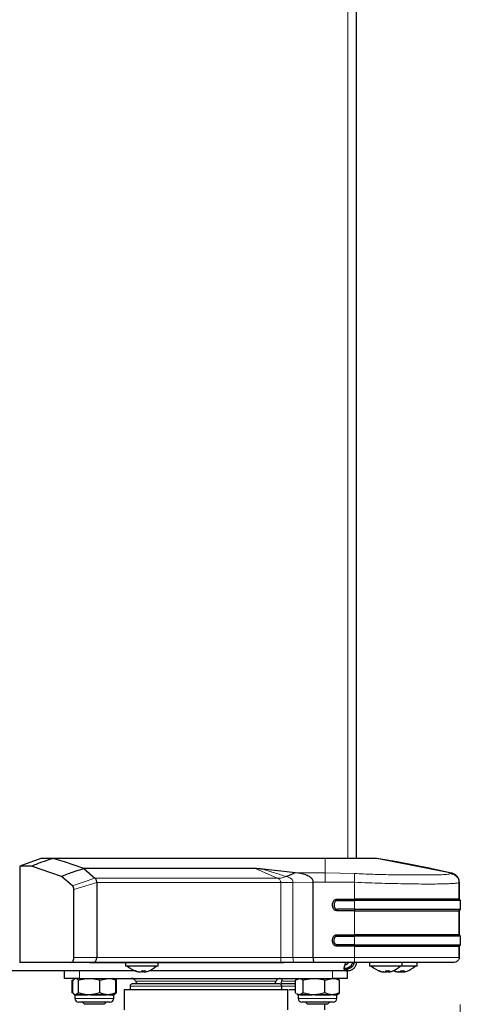
# Model space of a CAD drawing. Units: millimetres. Extents: x 0 to 210, y 0 to 297.
# Drawn here: x 165 to 173, y 228 to 244 of the extents above; entities that cross this region are included whole.
import ezdxf

# ---------------------------------------------------------------- set-up
doc = ezdxf.new("R2010")
doc.units = ezdxf.units.MM
doc.styles.add('SLDTEXTSTYLE0', font='TXT', dxfattribs={"width": 0.75})
doc.dimstyles.new('SLDDIMSTYLE4', dxfattribs={"dimtxt": 3.5, "dimasz": 3.302, "dimexe": 0, "dimexo": 0.0625, "dimgap": 0.875, "dimtad": 1, "dimlfac": 20, "dimrnd": 1e-09, "dimzin": 12, "dimdsep": 46, "dimtxsty": 'SLDTEXTSTYLE0', "dimsah": 1, "dimcen": 0.09, "dimadec": 0, "dimazin": 3, "dimtfac": 1, "dimtofl": 0, "dimtmove": 0, "dimatfit": 3, "dimfxl": 1, "dimfrac": 2, "dimtolj": 1, "dimtzin": 12, "dimarcsym": 0})

# ---------------------------------------------------------------- blocks, each defined once
blk = doc.blocks.new('_D_6')
at = {"color": 7, "linetype": 'Continuous', "lineweight": 0}
for p, q in [((137.88, 227.706), (137.88, 201.2)), ((172.88, 227.706), (172.88, 201.2)), ((137.88, 202.2), (172.88, 202.2))]:
    blk.add_line(p, q, dxfattribs=at)
at = {"color": 7, "linetype": 'Continuous', "lineweight": 18}
for points in [[(137.88, 202.2), (141.182, 201.7), (141.182, 202.7)], [(172.88, 202.2), (169.578, 202.7), (169.578, 201.7)]]:
    blk.add_solid(points, dxfattribs=at)
at = {"color": 7, "linetype": 'Continuous', "lineweight": 18, "insert": (151.501, 206.712), "char_height": 3.5, "attachment_point": 1, "style": 'SLDTEXTSTYLE0'}
blk.add_mtext('700', dxfattribs=at)
blk = doc.blocks.new('_D_7')
at = {"color": 7, "linetype": 'Continuous', "lineweight": 0}
for p, q in [((139.63, 227.438), (139.63, 209.23)), ((171.13, 227.438), (171.13, 209.23)), ((139.63, 210.23), (171.13, 210.23))]:
    blk.add_line(p, q, dxfattribs=at)
at = {"color": 7, "linetype": 'Continuous', "lineweight": 18}
for points in [[(139.63, 210.23), (142.932, 209.73), (142.932, 210.73)], [(171.13, 210.23), (167.828, 210.73), (167.828, 209.73)]]:
    blk.add_solid(points, dxfattribs=at)
at = {"color": 7, "linetype": 'Continuous', "lineweight": 18, "insert": (151.501, 214.742), "char_height": 3.5, "attachment_point": 1, "style": 'SLDTEXTSTYLE0'}
blk.add_mtext('630', dxfattribs=at)

msp = doc.modelspace()

# ---------------------------------------------------------------- linework, layer by layer
at = {"color": 8, "linetype": 'Continuous', "lineweight": 18}
for p, q in [((170.9898, 263.21258), (170.9898, 230.15759)), ((170.61084, 230.15759), (170.61084, 229.91505)), ((169.80409, 229.82628), (169.43672, 229.98501)), ((170.61084, 229.91505), (170.10822, 229.91505)), ((171.10024, 229.90287), (170.61084, 229.91505)), ((172.4491, 229.96571), (172.42715, 229.97561)), ((172.70594, 229.91505), (172.70594, 229.90287)), ((166.74024, 229.82626), (166.36402, 229.69613)), ((166.38513, 229.63601), (166.76993, 229.75058)), ((166.74027, 229.82628), (169.80409, 229.82628)), ((169.86266, 229.75064), (166.77005, 229.75062)), ((170.0678, 229.75247), (169.86266, 229.75064)), ((169.86266, 228.49509), (169.86266, 229.75064)), ((170.40717, 229.7555), (170.0678, 229.75247)), ((170.0678, 228.49509), (170.0678, 229.75247)), ((170.61084, 229.7555), (170.40717, 229.7555)), ((171.10024, 229.75551), (170.61084, 229.75551)), ((171.10024, 229.47099), (171.10024, 229.75551)), ((172.85736, 229.75531), (172.85371, 229.75517)), ((170.8139, 229.47099), (170.8139, 229.44766)), ((171.10024, 229.44766), (171.10025, 229.47099)), ((171.10024, 229.30182), (171.10024, 229.44766)), ((170.8139, 229.30182), (170.8139, 229.27849)), ((171.10025, 229.27849), (171.10024, 229.30182)), ((171.10024, 228.87506), (171.10024, 229.27849)), ((170.8139, 228.87506), (170.8139, 228.85172)), ((171.10024, 228.85172), (171.10025, 228.87505)), ((171.10024, 228.70589), (171.10024, 228.85172)), ((170.8139, 228.68256), (170.8139, 228.70589)), ((171.10025, 228.68255), (171.10024, 228.70589)), ((171.10024, 228.49509), (171.10024, 228.68255)), ((166.77011, 228.49509), (166.38513, 228.49509)), ((166.77013, 228.49509), (169.86266, 228.49509)), ((170.0678, 228.49509), (169.86266, 228.49509)), ((170.0678, 228.49509), (170.40717, 228.49509)), ((170.40717, 228.49509), (171.10024, 228.49509)), ((166.4798, 228.26758), (166.4798, 228.14258)), ((170.7298, 228.14258), (170.7298, 228.26758)), ((168.6048, 228.09758), (167.42354, 228.09758)), ((169.78606, 228.09758), (168.6048, 228.09758)), ((170.11067, 228.09758), (169.8797, 228.09758)), ((169.8798, 228.01258), (167.3298, 228.01258)), ((170.11067, 228.01258), (169.8798, 228.01258)), ((166.405, 227.85856), (166.4048, 227.85856)), ((166.4048, 227.80508), (167.04291, 227.80508)), ((166.43297, 227.87209), (166.57362, 227.87209)), ((166.57728, 227.85856), (166.43994, 227.85856)), ((166.71174, 227.87209), (166.90622, 227.87209)), ((166.90208, 227.85856), (166.71217, 227.85856)), ((167.0548, 227.85856), (167.00203, 227.85856)), ((167.00857, 227.87209), (167.06261, 227.87209)), ((167.04291, 227.80508), (167.0548, 227.80508)), ((170.14699, 227.87209), (170.14959, 227.87209)), ((170.15735, 227.85856), (170.1548, 227.85856)), ((170.1548, 227.80508), (170.79948, 227.80508)), ((170.19772, 227.87209), (170.35069, 227.87209)), ((170.35372, 227.85856), (170.20434, 227.85856)), ((170.67618, 227.85856), (170.49144, 227.85856)), ((170.49172, 227.87209), (170.6809, 227.87209)), ((170.8048, 227.85856), (170.7669, 227.85856)), ((170.7738, 227.87209), (170.81261, 227.87209)), ((170.79948, 227.80508), (170.8048, 227.80508))]:
    msp.add_line(p, q, dxfattribs=at)
at = {"color": 7, "linetype": 'Continuous', "lineweight": 25}
for p, q in [((171.1298, 263.21258), (171.1298, 230.15759)), ((165.82963, 230.15753), (165.4798, 230.02425)), ((166.02988, 230.15759), (165.8298, 230.15759)), ((170.61084, 230.15759), (166.02988, 230.15759)), ((166.22581, 230.09697), (166.02996, 230.15759)), ((166.55293, 229.98497), (166.22581, 230.09697)), ((171.81552, 230.09697), (171.47633, 230.15759)), ((172.70594, 229.91505), (171.47634, 230.15759)), ((172.38253, 229.98497), (171.81552, 230.09697)), ((165.67149, 230.02425), (165.4798, 230.02425)), ((165.47981, 230.02425), (165.47981, 228.40759)), ((166.17827, 229.85548), (165.67149, 230.02425)), ((169.43672, 229.98501), (166.55293, 229.98501)), ((166.55298, 229.98501), (166.7403, 229.82628)), ((170.10821, 229.91505), (169.56475, 229.9756)), ((172.38254, 229.98501), (172.40367, 229.97467)), ((172.70594, 229.91505), (172.42707, 229.9756)), ((172.75361, 229.90007), (172.7381, 229.90696)), ((172.75361, 229.90007), (172.7381, 229.90696)), ((166.36402, 229.69613), (166.17827, 229.85548)), ((166.77014, 229.7506), (166.77014, 228.49509)), ((170.40717, 228.49509), (170.40717, 229.7555)), ((172.86242, 229.75551), (172.86131, 229.7826)), ((172.86248, 229.75551), (172.86248, 229.75551)), ((172.86248, 229.7555), (172.86248, 229.47099)), ((172.86248, 229.48849), (172.86248, 229.738)), ((166.38513, 228.49509), (166.38513, 229.63601)), ((170.8139, 229.47099), (171.10024, 229.47099)), ((170.8139, 229.44766), (171.10024, 229.44766)), ((172.86248, 229.47099), (172.8798, 229.44766)), ((172.86248, 229.47099), (172.8798, 229.44766)), ((172.8798, 229.44766), (172.8798, 229.44766)), ((172.8798, 229.44766), (172.8798, 229.30182)), ((171.10024, 229.30182), (170.8139, 229.30182)), ((171.10024, 229.27849), (170.8139, 229.27849)), ((172.8798, 229.30182), (172.86248, 229.27849)), ((172.86248, 229.27849), (172.8798, 229.30182)), ((172.86248, 229.27849), (172.86248, 228.87506)), ((172.86248, 228.89256), (172.86248, 229.26099)), ((170.81389, 228.85172), (171.10024, 228.85172)), ((170.8139, 228.87506), (171.10024, 228.87505)), ((172.86248, 228.87505), (172.8798, 228.85172)), ((172.8798, 228.85172), (172.8798, 228.85172)), ((172.8798, 228.85172), (172.8798, 228.70589)), ((171.10024, 228.70589), (170.8139, 228.70589)), ((171.10024, 228.68256), (170.8139, 228.68255)), ((172.8798, 228.70589), (172.86248, 228.68255)), ((172.86248, 228.68255), (172.86248, 228.49509)), ((172.86248, 228.49509), (172.86248, 228.66506)), ((166.33344, 228.40759), (165.47981, 228.40759)), ((166.70185, 228.40759), (166.33344, 228.40759)), ((166.64773, 228.40759), (169.90678, 228.40759)), ((166.71012, 228.40759), (166.70282, 228.40759)), ((169.86266, 228.40759), (166.71012, 228.40759)), ((166.72585, 228.41064), (166.72977, 228.41253)), ((166.76055, 228.44868), (166.7669, 228.46669)), ((166.7669, 228.46669), (166.77001, 228.48937)), ((166.77001, 228.48937), (166.77013, 228.49509)), ((167.25481, 228.40759), (167.25481, 228.34759)), ((167.80481, 228.34759), (167.80481, 228.40759)), ((170.09167, 228.40759), (169.86266, 228.40759)), ((170.06169, 228.40759), (169.90678, 228.40759)), ((170.08292, 228.40759), (170.06169, 228.40759)), ((170.41927, 228.40759), (170.09167, 228.40759)), ((171.10024, 228.40759), (170.41927, 228.40759)), ((172.70248, 228.40759), (171.10024, 228.40759)), ((171.35481, 228.40759), (171.35481, 228.34759)), ((171.90481, 228.34759), (171.90481, 228.40759)), ((172.15481, 228.34759), (172.15481, 228.40759)), ((172.56787, 228.40758), (172.56823, 228.40758)), ((167.41528, 228.26758), (163.3923, 228.26758)), ((166.2298, 228.14258), (166.2298, 228.26758)), ((167.80481, 228.34759), (167.25481, 228.34759)), ((167.49889, 228.25081), (167.49889, 228.24944)), ((167.54695, 228.27206), (167.54695, 228.24944)), ((167.56072, 228.27157), (167.56072, 228.24944)), ((170.96008, 228.26758), (167.64433, 228.26758)), ((170.96008, 228.26758), (170.96008, 228.30758)), ((170.96008, 228.30758), (170.97374, 228.30758)), ((170.96008, 228.26758), (170.97374, 228.26758)), ((170.97374, 228.26758), (170.97374, 228.30758)), ((170.9741, 228.30758), (170.97374, 228.30758)), ((170.9741, 228.26758), (170.97374, 228.26758)), ((170.9741, 228.26758), (170.9741, 228.30758)), ((170.9741, 228.30758), (170.9898, 228.30758)), ((170.9741, 228.26758), (170.9898, 228.26758)), ((170.9798, 228.26758), (170.9798, 228.14258)), ((170.9898, 228.26758), (170.9898, 228.30758)), ((171.90481, 228.34759), (171.35481, 228.34759)), ((171.59476, 228.24944), (171.5877, 228.25051)), ((171.59476, 228.24979), (171.59476, 228.24944)), ((171.59889, 228.25081), (171.59889, 228.24944)), ((171.62511, 228.24944), (171.61586, 228.25051)), ((171.62511, 228.25095), (171.62511, 228.24944)), ((171.62981, 228.2501), (171.62511, 228.24944)), ((171.6345, 228.24944), (171.64375, 228.25051)), ((171.64695, 228.27206), (171.64695, 228.24944)), ((171.66072, 228.27157), (171.66072, 228.24944)), ((171.66485, 228.24979), (171.66485, 228.24944)), ((171.84476, 228.24944), (171.8377, 228.25051)), ((171.84476, 228.24979), (171.84476, 228.24944)), ((171.84889, 228.25081), (171.84889, 228.24944)), ((171.87511, 228.24944), (171.86586, 228.25051)), ((171.87511, 228.25095), (171.87511, 228.24944)), ((171.87981, 228.2501), (171.87511, 228.24944)), ((171.8845, 228.24944), (171.89375, 228.25051)), ((171.89695, 228.27206), (171.89695, 228.24944)), ((172.15481, 228.34759), (171.90481, 228.34759)), ((171.91072, 228.27157), (171.91072, 228.24944)), ((171.91485, 228.24979), (171.91485, 228.24944)), ((166.4798, 228.14258), (166.2298, 228.14258)), ((166.35879, 228.11355), (166.36606, 228.11664)), ((166.35879, 227.89661), (166.35879, 228.11355)), ((166.36826, 228.11355), (166.3942, 228.12963)), ((166.36826, 227.89661), (166.36826, 228.11355)), ((166.39124, 228.13475), (166.37823, 228.12724)), ((166.4048, 228.14258), (166.39124, 228.13475)), ((166.46191, 227.89661), (166.46191, 228.11355)), ((166.4798, 228.14258), (170.7298, 228.14258)), ((166.82345, 228.11355), (166.9574, 228.14258)), ((166.82345, 227.89661), (166.82345, 228.11355)), ((167.06836, 228.13475), (167.0548, 228.14258)), ((167.09134, 228.11355), (167.06541, 228.12963)), ((167.08137, 228.12724), (167.06836, 228.13475)), ((167.10081, 228.11355), (167.07886, 228.12288)), ((167.09134, 227.89661), (167.09134, 228.11355)), ((167.0927, 228.1157), (167.10081, 228.11355)), ((167.10081, 227.89661), (167.10081, 228.11355)), ((169.8798, 228.14258), (169.8798, 228.10394)), ((170.11067, 228.11355), (170.17366, 228.14258)), ((170.11067, 227.89661), (170.11067, 228.11355)), ((170.1548, 228.14258), (170.13197, 228.1294)), ((170.23664, 227.89661), (170.23664, 228.11355)), ((170.60577, 228.11355), (170.72735, 228.14258)), ((170.60577, 227.89661), (170.60577, 228.11355)), ((170.9798, 228.14258), (170.7298, 228.14258)), ((170.82764, 228.1294), (170.8048, 228.14258)), ((170.84893, 228.11355), (170.82489, 228.12463)), ((170.82994, 228.12807), (170.82764, 228.1294)), ((170.84893, 227.89661), (170.84893, 228.11355)), ((170.85128, 227.89661), (170.85128, 228.11355)), ((166.36529, 227.89283), (166.35879, 227.89661)), ((166.39719, 227.87209), (166.36826, 227.89661)), ((166.46191, 227.89661), (166.43297, 227.87209)), ((166.82345, 227.89661), (166.71174, 227.87209)), ((166.90622, 227.87209), (166.82345, 227.89661)), ((167.09134, 227.89661), (167.00857, 227.87209)), ((167.06241, 227.87209), (167.09134, 227.89661)), ((167.10081, 227.89661), (167.09309, 227.89399)), ((167.09431, 227.89283), (167.10081, 227.89661)), ((167.2298, 227.95008), (167.2298, 227.61337)), ((168.6048, 227.95008), (167.2298, 227.95008)), ((167.3298, 228.01258), (167.3298, 227.95008)), ((169.8798, 227.94999), (169.8798, 228.01258)), ((169.9798, 227.61334), (169.9798, 227.95018)), ((170.11067, 227.95008), (170.00065, 227.95008)), ((170.11999, 227.89074), (170.11067, 227.89661)), ((170.23664, 227.89661), (170.19772, 227.87209)), ((170.60577, 227.89661), (170.49172, 227.87209)), ((170.6809, 227.87209), (170.60577, 227.89661)), ((170.84893, 227.89661), (170.7738, 227.87209)), ((170.82481, 227.88141), (170.84893, 227.89661)), ((166.37981, 227.88201), (166.39699, 227.87209)), ((166.39699, 227.87209), (166.39719, 227.87209)), ((166.4048, 227.85856), (166.4048, 227.80508)), ((166.98269, 227.74258), (166.4673, 227.74258)), ((166.5298, 227.74258), (166.5298, 227.74211)), ((166.5298, 227.74211), (166.56433, 227.70758)), ((166.9298, 227.74211), (166.5298, 227.74211)), ((166.64268, 227.86758), (166.57362, 227.87209)), ((166.89528, 227.70758), (166.9298, 227.74211)), ((166.9298, 227.74211), (166.9298, 227.74258)), ((166.9923, 227.74258), (166.98269, 227.74258)), ((167.0548, 227.80508), (167.0548, 227.85856)), ((167.06261, 227.87209), (167.06241, 227.87209)), ((167.06261, 227.87209), (167.07979, 227.88201)), ((170.13381, 227.8797), (170.14699, 227.87209)), ((170.14959, 227.87209), (170.1348, 227.88141)), ((170.1548, 227.85856), (170.1548, 227.80508)), ((170.7423, 227.74258), (170.2173, 227.74258)), ((170.2798, 227.74258), (170.2798, 227.74211)), ((170.2798, 227.74211), (170.31433, 227.70758)), ((170.6798, 227.74211), (170.2798, 227.74211)), ((170.4212, 227.86758), (170.35069, 227.87209)), ((170.64528, 227.70758), (170.6798, 227.74211)), ((170.6798, 227.74211), (170.6798, 227.74258)), ((170.8048, 227.80508), (170.8048, 227.85856)), ((170.81261, 227.87209), (170.82579, 227.8797)), ((166.89528, 227.70758), (166.56433, 227.70758)), ((170.64528, 227.70758), (170.31433, 227.70758)), ((170.6048, 227.61335), (170.6048, 227.70758))]:
    msp.add_line(p, q, dxfattribs=at)
at = {"color": 8, "linetype": 'Continuous', "lineweight": 18, "flags": 128}
msp.add_lwpolyline([(171.10024, 228.49509), (171.28445, 228.49509), (171.46663, 228.49509), (171.6448, 228.49509), (171.81701, 228.49509), (171.98136, 228.49509), (172.13606, 228.49509), (172.27941, 228.49509), (172.40984, 228.49509), (172.52592, 228.49509), (172.62638, 228.49509), (172.71013, 228.49509), (172.77623, 228.49509), (172.82397, 228.49509), (172.85282, 228.49509), (172.86248, 228.49509)], dxfattribs=at)
at = {"color": 7, "linetype": 'Continuous', "lineweight": 25, "flags": 128}
for points in [[(167.56072, 228.25081), (167.55928, 228.25064), (167.54695, 228.24944)], [(171.53904, 228.26), (171.56081, 228.2547), (171.58862, 228.2501)], [(171.61947, 228.2522), (171.62671, 228.25064), (171.6345, 228.24944)], [(171.66485, 228.25135), (171.65928, 228.25064), (171.64695, 228.24944)], [(171.68452, 228.2522), (171.67504, 228.25064), (171.66485, 228.24944)], [(171.67099, 228.2501), (171.6988, 228.2547), (171.72057, 228.26)], [(171.75481, 228.27155), (171.76818, 228.26655), (171.78904, 228.26)], [(171.78904, 228.26), (171.81081, 228.2547), (171.83862, 228.2501)], [(171.86947, 228.2522), (171.87671, 228.25064), (171.8845, 228.24944)], [(171.91485, 228.25135), (171.90928, 228.25064), (171.89695, 228.24944)], [(171.93452, 228.2522), (171.92504, 228.25064), (171.91485, 228.24944)], [(171.92099, 228.2501), (171.9488, 228.2547), (171.97057, 228.26)], [(169.86895, 228.03896), (169.87596, 228.06493), (169.8798, 228.10394)]]:
    msp.add_lwpolyline(points, dxfattribs=at)
at = {"color": 7, "linetype": 'Continuous', "lineweight": 25}
for centre, radius, start, end in [((170.9273, 228.47008), 0.1625, 270, 337.043318), ((170.9273, 228.47008), 0.1, 280.368449, 320.614313), ((167.52981, 228.58559), 0.338, 224.76027, 254.423081), ((167.40964, 228.29591), 0.02436, 253.579495, 286.420505), ((167.52319, 228.5621), 0.3136, 247.415312, 265.554641), ((167.53696, 228.5621), 0.3136, 247.415312, 265.554641), ((167.49413, 228.2995), 0.05338, 290.311613, 329.672948), ((167.55907, 228.28832), 0.04072, 224.056525, 252.688255), ((167.56424, 228.5618), 0.29026, 265.250513, 274.749487), ((167.5422, 228.2995), 0.05338, 290.311613, 329.672948), ((167.53657, 228.56118), 0.31268, 274.430845, 285.584037), ((167.52981, 228.58559), 0.338, 285.576919, 315.23973), ((171.62981, 228.58559), 0.338, 224.76027, 254.423081), ((171.50964, 228.29591), 0.02436, 253.579495, 286.420505), ((171.62319, 228.5621), 0.3136, 247.415312, 265.554641), ((171.63696, 228.5621), 0.3136, 247.415312, 265.554641), ((171.59413, 228.2995), 0.05338, 290.311613, 329.672948), ((171.65907, 228.28832), 0.04072, 224.056525, 252.688255), ((171.66424, 228.5618), 0.29026, 265.250513, 274.749487), ((171.6422, 228.2995), 0.05338, 290.311613, 329.672948), ((171.63657, 228.56118), 0.31268, 274.430845, 285.584037), ((171.62981, 228.58559), 0.338, 285.576919, 315.23973), ((171.87319, 228.5621), 0.3136, 247.415312, 265.554641), ((171.75965, 228.29588), 0.02432, 260.528409, 286.428296), ((171.88696, 228.5621), 0.3136, 247.415312, 265.554641), ((171.84413, 228.2995), 0.05338, 290.311613, 329.672948), ((171.90907, 228.28832), 0.04072, 224.056525, 252.688255), ((171.91424, 228.5618), 0.29026, 265.250513, 274.749487), ((171.8922, 228.2995), 0.05338, 290.311613, 329.672948), ((171.88657, 228.56118), 0.31268, 274.430845, 285.584037), ((171.87981, 228.58559), 0.338, 285.576919, 315.23973), ((167.3673, 228.01258), 0.0375, 90, 180), ((167.3548, 228.06758), 0.075, 23.578178, 90), ((167.58393, 228.16758), 0.175, 203.578178, 222.827507), ((169.62567, 228.16758), 0.175, 317.576556, 336.421822), ((169.8548, 228.06758), 0.075, 90, 156.421822), ((169.8423, 228.01258), 0.0375, 0, 90), ((166.38918, 227.85856), 0.01562, 0, 60), ((166.4673, 227.80508), 0.0625, 180, 270), ((166.9923, 227.80508), 0.0625, 270, 0), ((167.07043, 227.85856), 0.01562, 120, 180), ((170.13918, 227.85856), 0.01562, 0, 60), ((170.2173, 227.80508), 0.0625, 180, 270), ((170.7423, 227.80508), 0.0625, 270, 0), ((170.82043, 227.85856), 0.01562, 120, 180)]:
    msp.add_arc(centre, radius, start, end, dxfattribs=at)
at = {"color": 8, "linetype": 'Continuous', "lineweight": 18}
for centre, radius, start, end in [((166.38938, 227.85856), 0.01563, 359.993339, 59.976073), ((166.4239, 227.85886), 0.01604, 358.922843, 55.567394), ((166.55472, 227.85971), 0.02259, 357.083377, 33.236667), ((166.54289, 227.86003), 0.16928, 359.502522, 4.085893), ((166.9228, 227.85962), 0.02074, 143.037421, 182.929166), ((167.01838, 227.859), 0.01636, 126.842271, 181.540817), ((170.1417, 227.85858), 0.01565, 359.915828, 59.695034), ((170.18805, 227.85897), 0.01629, 358.54001, 53.609269), ((170.32759, 227.85981), 0.02616, 357.25634, 27.993124), ((170.74771, 227.86003), 0.25628, 177.30296, 180.329147), ((170.69525, 227.8595), 0.01909, 138.727658, 182.809535), ((170.78298, 227.85888), 0.01608, 124.80214, 181.153522)]:
    msp.add_arc(centre, radius, start, end, dxfattribs=at)
at = {"color": 7, "linetype": 'Continuous', "lineweight": 25}
msp.add_ellipse((170.9273, 228.47008), major_axis=(0, 0.1), ratio=0.99646447, start_param=3.34673051, end_param=4.01431227, dxfattribs=at)
for points, knots in [([(165.67149, 230.02425), (165.73001, 230.04975), (165.84703, 230.10073), (165.96893, 230.13864), (166.02988, 230.15759)], [0, 0, 0, 0, 0.50005323, 1, 1, 1, 1]), ([(171.47634, 230.15759), (171.47545, 230.15759), (171.47368, 230.15759), (171.44336, 230.15759), (171.37791, 230.15759), (171.29155, 230.15759), (171.19134, 230.15759), (171.08497, 230.15759), (170.96999, 230.15759), (170.85161, 230.15759), (170.73038, 230.15759), (170.65073, 230.15759), (170.61084, 230.15759)], [0, 0, 0, 0, 0.11129299, 0.22199972, 0.33442779, 0.44702336, 0.54519584, 0.64333907, 0.73504599, 0.82667934, 0.91320788, 1, 1, 1, 1]), ([(166.17827, 229.85548), (166.23957, 229.88031), (166.36217, 229.92996), (166.48935, 229.96664), (166.55293, 229.98497)], [0, 0, 0, 0, 0.50004752, 1, 1, 1, 1]), ([(169.56475, 229.9756), (169.54473, 229.9779), (169.51477, 229.98135), (169.4718, 229.98518), (169.44848, 229.98504), (169.43672, 229.98497)], [0, 0, 0, 0, 0.49967246, 0.74784128, 1, 1, 1, 1]), ([(170.10821, 229.91505), (170.08351, 229.90424), (170.03407, 229.88262), (169.98421, 229.86195), (169.95926, 229.85162)], [0, 0, 0, 0, 0.49959826, 1, 1, 1, 1]), ([(170.40717, 229.7555), (170.4071, 229.76397), (170.40694, 229.78088), (170.39421, 229.81219), (170.35279, 229.84994), (170.25596, 229.8945), (170.16733, 229.90683), (170.10822, 229.91505)], [0, 0, 0, 0, 0.06272652, 0.12534135, 0.25010518, 0.49992733, 1, 1, 1, 1]), ([(172.42707, 229.9756), (172.41617, 229.9779), (172.39984, 229.98135), (172.38155, 229.98518), (172.3822, 229.98504), (172.38253, 229.98497)], [0, 0, 0, 0, 0.49967246, 0.74784128, 1, 1, 1, 1]), ([(172.85849, 229.78217), (172.8578, 229.79212), (172.85642, 229.8119), (172.84064, 229.83787), (172.81426, 229.86881), (172.76913, 229.89931), (172.72732, 229.90972), (172.70594, 229.91505)], [0, 0, 0, 0, 0.13558042, 0.26974608, 0.40853234, 0.6974639, 1, 1, 1, 1]), ([(166.76197, 229.79464), (166.7593, 229.8002), (166.75294, 229.81343), (166.74492, 229.82155), (166.74027, 229.82626)], [0, 0, 0, 0, 0.4200242, 1, 1, 1, 1]), ([(166.77005, 229.75062), (166.76947, 229.75837), (166.76828, 229.77434), (166.76411, 229.78775), (166.76197, 229.79464)], [0, 0, 0, 0, 0.48572417, 1, 1, 1, 1]), ([(172.86248, 229.75551), (172.86248, 229.75602), (172.86248, 229.75703), (172.86248, 229.75804), (172.86247, 229.75854)], [0, 0, 0, 0, 0.499913525, 1, 1, 1, 1]), ([(166.38513, 229.63601), (166.38503, 229.64264), (166.38483, 229.65589), (166.38031, 229.67405), (166.37307, 229.68799), (166.36704, 229.69341), (166.36402, 229.69613)], [0, 0, 0, 0, 0.25008956, 0.49969231, 0.7494521, 1, 1, 1, 1]), ([(170.81389, 229.27849), (170.80723, 229.27859), (170.79404, 229.27879), (170.77537, 229.28436), (170.75952, 229.2948), (170.74431, 229.31325), (170.73425, 229.34088), (170.73092, 229.37473), (170.73424, 229.40857), (170.7443, 229.43623), (170.75953, 229.45468), (170.77539, 229.46512), (170.79405, 229.47069), (170.80724, 229.47089), (170.81389, 229.47099)], [0, 0, 0, 0, 0.06920233, 0.13712445, 0.19991898, 0.26429588, 0.38313449, 0.4998977, 0.61684304, 0.73558374, 0.80017252, 0.86292633, 0.93080792, 1, 1, 1, 1]), ([(170.8139, 229.44766), (170.80904, 229.44765), (170.79949, 229.44765), (170.78617, 229.44334), (170.77589, 229.43434), (170.76727, 229.42024), (170.76101, 229.39994), (170.75905, 229.37473), (170.76101, 229.34952), (170.76729, 229.32921), (170.7759, 229.31512), (170.78618, 229.30613), (170.7995, 229.30183), (170.80905, 229.30183), (170.8139, 229.30182)], [0, 0, 0, 0, 0.0698712, 0.13756616, 0.19668489, 0.26314251, 0.37382126, 0.50001342, 0.62633946, 0.73694501, 0.80346914, 0.8624509, 0.93024728, 1, 1, 1, 1]), ([(170.8139, 228.68255), (170.80723, 228.68266), (170.79403, 228.68287), (170.77536, 228.68843), (170.7595, 228.69887), (170.74491, 228.71662), (170.73412, 228.74394), (170.73091, 228.7788), (170.73408, 228.81369), (170.74492, 228.841), (170.75951, 228.85875), (170.77537, 228.86919), (170.79403, 228.87475), (170.80723, 228.87495), (170.81389, 228.87506)], [0, 0, 0, 0, 0.0692692, 0.13716901, 0.19981666, 0.26430895, 0.37361156, 0.50002221, 0.62630494, 0.73580011, 0.80031098, 0.86282997, 0.93080266, 1, 1, 1, 1]), ([(170.8139, 228.70589), (170.80905, 228.70589), (170.79948, 228.70588), (170.78617, 228.7102), (170.77588, 228.7192), (170.76729, 228.73329), (170.76101, 228.75359), (170.75906, 228.77879), (170.76101, 228.80401), (170.76728, 228.82432), (170.77588, 228.83841), (170.78617, 228.84741), (170.79949, 228.85173), (170.80905, 228.85172), (170.8139, 228.85172)], [0, 0, 0, 0, 0.06979364, 0.1377198, 0.19654153, 0.26317474, 0.37366136, 0.49996504, 0.62619183, 0.73693936, 0.80338902, 0.86228238, 0.93025122, 1, 1, 1, 1]), ([(166.33344, 228.40759), (166.33983, 228.40816), (166.35262, 228.40931), (166.36723, 228.42475), (166.37664, 228.44186), (166.38196, 228.45721), (166.38479, 228.47539), (166.38501, 228.4881), (166.38513, 228.49509)], [0, 0, 0, 0, 0.249896611, 0.49968448, 0.630118252, 0.750068335, 0.862715628, 1, 1, 1, 1]), ([(166.70282, 228.40759), (166.70552, 228.40759), (166.71095, 228.40759), (166.71636, 228.40797), (166.72036, 228.40886), (166.72356, 228.4098), (166.72517, 228.41038), (166.72565, 228.41056), (166.7258, 228.41062), (166.72585, 228.41064)], [0, 0, 0, 0, 0.23444979, 0.47328262, 0.73053981, 0.92169287, 0.97507945, 0.99110666, 1, 1, 1, 1]), ([(166.72977, 228.41253), (166.73598, 228.41651), (166.74762, 228.42398), (166.75643, 228.44082), (166.76055, 228.44868)], [0, 0, 0, 0, 0.53316564, 1, 1, 1, 1]), ([(170.40717, 228.49509), (170.40721, 228.49001), (170.4073, 228.47952), (170.40794, 228.46395), (170.40893, 228.44895), (170.41086, 228.43026), (170.41432, 228.41191), (170.41756, 228.40908), (170.41927, 228.40759)], [0, 0, 0, 0, 0.100887293, 0.208624268, 0.323833483, 0.445165567, 0.70780322, 1, 1, 1, 1]), ([(170.96008, 228.26758), (170.9555, 228.26807), (170.94653, 228.26902), (170.93711, 228.27721), (170.93127, 228.2902), (170.92906, 228.30724), (170.93091, 228.32756), (170.93673, 228.35083), (170.94619, 228.37821), (170.95494, 228.39746), (170.95955, 228.40758)], [0, 0, 0, 0, 0.13185221, 0.25802166, 0.38033067, 0.50077688, 0.60701362, 0.72450696, 0.85506335, 1, 1, 1, 1]), ([(171.1298, 228.40758), (171.12931, 228.39853), (171.12835, 228.38083), (171.12012, 228.3541), (171.1071, 228.32947), (171.09002, 228.30867), (171.06969, 228.29165), (171.04644, 228.27861), (171.0191, 228.26936), (170.9999, 228.2682), (170.9898, 228.26758)], [0, 0, 0, 0, 0.131892929, 0.258082366, 0.380383564, 0.500787768, 0.607054604, 0.724552502, 0.855093613, 1, 1, 1, 1]), ([(171.0898, 228.40758), (171.08947, 228.40117), (171.08882, 228.38882), (171.083, 228.36964), (171.07369, 228.35192), (171.0614, 228.33692), (171.04672, 228.32467), (171.03003, 228.31535), (171.01044, 228.30881), (170.99697, 228.30801), (170.9898, 228.30758)], [0, 0, 0, 0, 0.13753587, 0.26476566, 0.38466546, 0.50077639, 0.60326937, 0.71866201, 0.85017733, 1, 1, 1, 1]), ([(172.86247, 228.49509), (172.86214, 228.48973), (172.86144, 228.47864), (172.85555, 228.46223), (172.84581, 228.44653), (172.8276, 228.42774), (172.79791, 228.41116), (172.77148, 228.40876), (172.75852, 228.40759)], [0, 0, 0, 0, 0.106792839, 0.221336335, 0.344133926, 0.473452356, 0.741833631, 1, 1, 1, 1]), ([(172.86247, 228.49509), (172.86246, 228.48994), (172.86245, 228.48465), (172.86083, 228.47971), (172.86079, 228.47957)], [0, 0, 0, 0, 0.972959235, 1, 1, 1, 1]), ([(170.96008, 228.30758), (170.95553, 228.30792), (170.94678, 228.30857), (170.93713, 228.3143), (170.9316, 228.32379), (170.92908, 228.332), (170.92976, 228.33722), (170.92979, 228.33739)], [0, 0, 0, 0, 0.27255935, 0.52465035, 0.76216279, 0.99210946, 1, 1, 1, 1]), ([(166.41508, 228.14258), (166.41619, 228.14255), (166.43201, 228.14214), (166.4475, 228.12733), (166.46191, 228.11355)], [0, 0, 0, 0, 0.07021477, 1, 1, 1, 1]), ([(166.46191, 228.11355), (166.47505, 228.11737), (166.53393, 228.13446), (166.59514, 228.13903), (166.64268, 228.14258)], [0, 0, 0, 0, 0.22323345, 1, 1, 1, 1]), ([(166.64268, 228.14258), (166.65745, 228.14223), (166.71863, 228.14079), (166.77824, 228.1253), (166.82345, 228.11355)], [0, 0, 0, 0, 0.24147331, 1, 1, 1, 1]), ([(166.9574, 228.14258), (166.96057, 228.14255), (167.00581, 228.14214), (167.05013, 228.12733), (167.09134, 228.11355)], [0, 0, 0, 0, 0.07021477, 1, 1, 1, 1]), ([(168.6048, 228.05008), (168.52933, 228.05008), (168.37387, 228.05008), (168.18333, 228.05008), (168.03458, 228.05008), (167.88904, 228.05008), (167.72349, 228.05008), (167.58915, 228.05008), (167.50406, 228.05008), (167.43664, 228.05008), (167.37953, 228.05008), (167.3713, 228.05008), (167.3673, 228.05008)], [0, 0, 0, 0, 0.11647756, 0.23993208, 0.30430135, 0.36868419, 0.5, 0.63131581, 0.69568508, 0.76006792, 0.88352244, 1, 1, 1, 1]), ([(169.8423, 228.05008), (169.83831, 228.05008), (169.83007, 228.05008), (169.77297, 228.05008), (169.70555, 228.05008), (169.62046, 228.05008), (169.48611, 228.05008), (169.32057, 228.05008), (169.17503, 228.05008), (169.02628, 228.05008), (168.83573, 228.05008), (168.68027, 228.05008), (168.6048, 228.05008)], [0, 0, 0, 0, 0.11647756, 0.23993208, 0.30430135, 0.36868419, 0.5, 0.63131581, 0.69568508, 0.76006792, 0.88352244, 1, 1, 1, 1]), ([(170.10832, 228.05008), (170.10717, 228.05008), (170.05255, 228.05008), (169.96811, 228.05008), (169.88218, 228.05008), (169.86976, 228.05008)], [0, 0, 0, 0, 0.01815153, 0.85800385, 1, 1, 1, 1]), ([(170.17366, 228.14258), (170.17515, 228.14255), (170.19642, 228.14214), (170.21726, 228.12733), (170.23664, 228.11355)], [0, 0, 0, 0, 0.07021477, 1, 1, 1, 1]), ([(170.23664, 228.11355), (170.25006, 228.11737), (170.31017, 228.13446), (170.37266, 228.13903), (170.4212, 228.14258)], [0, 0, 0, 0, 0.22323345, 1, 1, 1, 1]), ([(170.4212, 228.14258), (170.43628, 228.14223), (170.49874, 228.14079), (170.5596, 228.1253), (170.60577, 228.11355)], [0, 0, 0, 0, 0.24147331, 1, 1, 1, 1]), ([(170.72735, 228.14258), (170.73023, 228.14255), (170.77129, 228.14214), (170.81152, 228.12733), (170.84893, 228.11355)], [0, 0, 0, 0, 0.07021477, 1, 1, 1, 1]), ([(166.57362, 227.87209), (166.54943, 227.87604), (166.51176, 227.8822), (166.47505, 227.89281), (166.46191, 227.89661)], [0, 0, 0, 0, 0.64204477, 1, 1, 1, 1]), ([(170.35069, 227.87209), (170.326, 227.87604), (170.28754, 227.8822), (170.25006, 227.89281), (170.23664, 227.89661)], [0, 0, 0, 0, 0.64204477, 1, 1, 1, 1]), ([(166.41508, 227.86758), (166.41397, 227.86761), (166.41043, 227.86772), (166.40446, 227.86889), (166.39962, 227.87102), (166.39719, 227.87209)], [0, 0, 0, 0, 0.1856399, 0.5923013, 1, 1, 1, 1]), ([(166.43297, 227.87209), (166.43001, 227.87079), (166.42406, 227.86817), (166.41808, 227.86778), (166.41508, 227.86758)], [0, 0, 0, 0, 0.49905434, 1, 1, 1, 1]), ([(166.71174, 227.87209), (166.70347, 227.87111), (166.68053, 227.8684), (166.65744, 227.8679), (166.64268, 227.86758)], [0, 0, 0, 0, 0.36068746, 1, 1, 1, 1]), ([(166.9574, 227.86758), (166.95422, 227.86761), (166.94409, 227.86772), (166.927, 227.86889), (166.91315, 227.87102), (166.90622, 227.87209)], [0, 0, 0, 0, 0.1856399, 0.5923013, 1, 1, 1, 1]), ([(167.00857, 227.87209), (167.00008, 227.87079), (166.98308, 227.86817), (166.96597, 227.86778), (166.9574, 227.86758)], [0, 0, 0, 0, 0.499054339, 1, 1, 1, 1]), ([(170.17366, 227.86758), (170.17216, 227.86761), (170.1674, 227.86772), (170.15936, 227.86889), (170.15285, 227.87102), (170.14959, 227.87209)], [0, 0, 0, 0, 0.1856399, 0.5923013, 1, 1, 1, 1]), ([(170.19772, 227.87209), (170.19373, 227.87079), (170.18573, 227.86817), (170.17769, 227.86778), (170.17366, 227.86758)], [0, 0, 0, 0, 0.49905434, 1, 1, 1, 1]), ([(170.49172, 227.87209), (170.48327, 227.87111), (170.45985, 227.8684), (170.43627, 227.8679), (170.4212, 227.86758)], [0, 0, 0, 0, 0.36068746, 1, 1, 1, 1]), ([(170.72735, 227.86758), (170.72447, 227.86761), (170.71527, 227.86772), (170.69976, 227.86889), (170.68719, 227.87102), (170.6809, 227.87209)], [0, 0, 0, 0, 0.1856399, 0.5923013, 1, 1, 1, 1]), ([(170.7738, 227.87209), (170.76609, 227.87079), (170.75066, 227.86817), (170.73513, 227.86778), (170.72735, 227.86758)], [0, 0, 0, 0, 0.49905434, 1, 1, 1, 1])]:
    msp.add_open_spline(points, degree=3, knots=knots, dxfattribs=at)
at = {"color": 8, "linetype": 'Continuous', "lineweight": 18}
for points, knots in [([(169.95927, 229.85162), (169.89343, 229.87188), (169.76179, 229.91241), (169.63049, 229.95455), (169.56485, 229.97561)], [0, 0, 0, 0, 0.500114042, 1, 1, 1, 1]), ([(170.61084, 229.7555), (170.61084, 229.77466), (170.61084, 229.80371), (170.61084, 229.83793), (170.61084, 229.86877), (170.61084, 229.89932), (170.61084, 229.90972), (170.61084, 229.91505)], [0, 0, 0, 0, 0.2309251, 0.35029228, 0.47377044, 0.73083307, 1, 1, 1, 1]), ([(171.10024, 229.90287), (171.15208, 229.90042), (171.25577, 229.89552), (171.46009, 229.88839), (171.70601, 229.88256), (171.97537, 229.8792), (172.21384, 229.8782), (172.41584, 229.8792), (172.5747, 229.88255), (172.66189, 229.88839), (172.70032, 229.89551), (172.70407, 229.90042), (172.70594, 229.90287)], [0, 0, 0, 0, 0.062519088, 0.125052678, 0.249990147, 0.374982723, 0.50000054, 0.625016999, 0.750009554, 0.874947067, 0.93748007, 1, 1, 1, 1]), ([(171.10024, 229.75551), (171.10024, 229.76455), (171.10024, 229.7827), (171.10024, 229.80952), (171.10024, 229.83356), (171.10024, 229.86145), (171.10024, 229.88812), (171.10024, 229.89789), (171.10024, 229.90287)], [0, 0, 0, 0, 0.11490299, 0.23077862, 0.35029406, 0.47412914, 0.73212112, 1, 1, 1, 1]), ([(172.70594, 229.90287), (172.72643, 229.89789), (172.76666, 229.88812), (172.81129, 229.86145), (172.83927, 229.83356), (172.85456, 229.80952), (172.86231, 229.78271), (172.86242, 229.76455), (172.86248, 229.75551)], [0, 0, 0, 0, 0.26787872, 0.52587089, 0.6497061, 0.76922169, 0.88509728, 1, 1, 1, 1]), ([(169.95927, 229.85162), (169.93434, 229.84311), (169.88405, 229.82596), (169.8309, 229.82617), (169.80409, 229.82628)], [0, 0, 0, 0, 0.4955411, 1, 1, 1, 1]), ([(169.86266, 229.75064), (169.86243, 229.75448), (169.86197, 229.76234), (169.85741, 229.77835), (169.84638, 229.79707), (169.82717, 229.81451), (169.81206, 229.82221), (169.80409, 229.82626)], [0, 0, 0, 0, 0.09970678, 0.20403873, 0.44012407, 0.70478685, 1, 1, 1, 1]), ([(170.0678, 229.75247), (170.06777, 229.75932), (170.0677, 229.77312), (170.06089, 229.79316), (170.04807, 229.80883), (170.01578, 229.83367), (169.98448, 229.84361), (169.95926, 229.85162)], [0, 0, 0, 0, 0.11297978, 0.22798873, 0.34935264, 0.47580252, 1, 1, 1, 1]), ([(171.10024, 229.75551), (171.17926, 229.75252), (171.33515, 229.74662), (171.56167, 229.73958), (171.77898, 229.73392), (171.98497, 229.72983), (172.17708, 229.72733), (172.34983, 229.72649), (172.50151, 229.72733), (172.63015, 229.72983), (172.73198, 229.73392), (172.80571, 229.73958), (172.85336, 229.74661), (172.85941, 229.75251), (172.86248, 229.7555)], [0, 0, 0, 0, 0.08567378, 0.16900618, 0.24999993, 0.33405906, 0.41739101, 0.49999996, 0.58260876, 0.66594071, 0.74999999, 0.83099414, 0.91432656, 1, 1, 1, 1]), ([(169.86266, 228.49509), (169.86266, 228.48973), (169.86266, 228.47864), (169.86266, 228.46223), (169.86266, 228.44653), (169.86266, 228.42774), (169.86266, 228.41116), (169.86266, 228.40876), (169.86266, 228.40759)], [0, 0, 0, 0, 0.10679284, 0.22133633, 0.34413393, 0.47345237, 0.74183365, 1, 1, 1, 1]), ([(170.09167, 228.40759), (170.0887, 228.40876), (170.08263, 228.41116), (170.07581, 228.42774), (170.07163, 228.44653), (170.06939, 228.46223), (170.06804, 228.47864), (170.06788, 228.48973), (170.0678, 228.49509)], [0, 0, 0, 0, 0.25816632, 0.52654758, 0.65586602, 0.77866362, 0.89320714, 1, 1, 1, 1]), ([(171.10024, 228.49509), (171.10024, 228.48973), (171.10024, 228.47864), (171.10024, 228.46223), (171.10024, 228.44653), (171.10024, 228.42774), (171.10024, 228.41116), (171.10024, 228.40876), (171.10024, 228.40759)], [0, 0, 0, 0, 0.10679283, 0.22133633, 0.34413391, 0.47345234, 0.74183362, 1, 1, 1, 1]), ([(166.41508, 227.86758), (166.41502, 227.86752), (166.41254, 227.86529), (166.40761, 227.8605), (166.40595, 227.85927), (166.405, 227.85856)], [0, 0, 0, 0, 0.01132405, 0.4311416, 1, 1, 1, 1]), ([(166.43994, 227.85856), (166.43701, 227.85874), (166.43111, 227.85911), (166.42442, 227.86145), (166.41918, 227.86428), (166.41643, 227.86637), (166.41515, 227.86752), (166.41508, 227.86758)], [0, 0, 0, 0, 0.2831155, 0.56905104, 0.77852418, 0.98868539, 1, 1, 1, 1]), ([(166.64268, 227.86758), (166.64243, 227.86752), (166.63281, 227.86529), (166.61056, 227.8605), (166.58944, 227.85927), (166.57728, 227.85856)], [0, 0, 0, 0, 0.01132405, 0.431141605, 1, 1, 1, 1]), ([(166.71217, 227.85856), (166.70546, 227.85874), (166.69197, 227.85911), (166.67379, 227.86145), (166.6576, 227.86428), (166.64788, 227.86637), (166.64293, 227.86752), (166.64268, 227.86758)], [0, 0, 0, 0, 0.2831155, 0.56905104, 0.77852418, 0.98868539, 1, 1, 1, 1]), ([(166.9574, 227.86758), (166.95721, 227.86752), (166.95008, 227.86529), (166.93276, 227.8605), (166.91329, 227.85927), (166.90208, 227.85856)], [0, 0, 0, 0, 0.01132405, 0.431141605, 1, 1, 1, 1]), ([(167.00203, 227.85856), (166.99825, 227.85874), (166.99066, 227.85911), (166.97917, 227.86145), (166.96823, 227.86428), (166.96125, 227.86637), (166.95759, 227.86752), (166.9574, 227.86758)], [0, 0, 0, 0, 0.283115503, 0.569051039, 0.778524179, 0.988685392, 1, 1, 1, 1]), ([(170.17366, 227.86758), (170.17357, 227.86752), (170.17023, 227.86529), (170.16326, 227.8605), (170.15951, 227.85927), (170.15735, 227.85856)], [0, 0, 0, 0, 0.01132405, 0.4311416, 1, 1, 1, 1]), ([(170.20434, 227.85856), (170.20087, 227.85874), (170.1939, 227.85911), (170.1857, 227.86145), (170.17907, 227.86428), (170.17547, 227.86637), (170.17374, 227.86752), (170.17366, 227.86758)], [0, 0, 0, 0, 0.2831155, 0.56905104, 0.77852418, 0.98868539, 1, 1, 1, 1]), ([(170.4212, 227.86758), (170.42094, 227.86752), (170.41112, 227.86529), (170.38832, 227.8605), (170.36636, 227.85927), (170.35372, 227.85856)], [0, 0, 0, 0, 0.01132405, 0.4311416, 1, 1, 1, 1]), ([(170.49144, 227.85856), (170.48471, 227.85874), (170.47119, 227.85911), (170.45283, 227.86145), (170.43641, 227.86428), (170.42651, 227.86637), (170.42146, 227.86752), (170.4212, 227.86758)], [0, 0, 0, 0, 0.2831155, 0.56905104, 0.77852418, 0.98868539, 1, 1, 1, 1]), ([(170.72735, 227.86758), (170.72718, 227.86752), (170.7207, 227.86529), (170.70486, 227.8605), (170.68665, 227.85927), (170.67618, 227.85856)], [0, 0, 0, 0, 0.01132405, 0.4311416, 1, 1, 1, 1]), ([(170.7669, 227.85856), (170.76364, 227.85874), (170.75709, 227.85911), (170.74693, 227.86145), (170.73715, 227.86428), (170.73084, 227.86637), (170.72752, 227.86752), (170.72735, 227.86758)], [0, 0, 0, 0, 0.2831155, 0.56905104, 0.77852418, 0.98868539, 1, 1, 1, 1])]:
    msp.add_open_spline(points, degree=3, knots=knots, dxfattribs=at)
at = {"color": 7, "linetype": 'Continuous', "lineweight": 25}
for points in [[(172.86248, 229.47099), (172.85592, 229.47099), (172.8428, 229.47099), (172.73802, 229.47099), (172.57515, 229.47099), (172.35431, 229.47099), (172.08562, 229.47099), (171.77896, 229.47099), (171.44626, 229.47099), (171.21558, 229.47099), (171.10024, 229.47099)], [(172.8798, 229.44766), (172.87318, 229.44766), (172.85994, 229.44766), (172.75412, 229.44766), (172.58965, 229.44766), (172.36664, 229.44766), (172.0953, 229.44766), (171.78564, 229.44766), (171.44966, 229.44766), (171.21671, 229.44766), (171.10024, 229.44766)], [(171.10024, 229.30182), (171.21671, 229.30182), (171.44966, 229.30182), (171.78564, 229.30182), (172.0953, 229.30182), (172.36664, 229.30182), (172.58965, 229.30182), (172.75412, 229.30182), (172.85994, 229.30182), (172.87318, 229.30182), (172.8798, 229.30182)], [(171.10024, 229.27849), (171.21558, 229.27849), (171.44625, 229.27849), (171.77896, 229.27849), (172.08562, 229.27849), (172.35431, 229.27849), (172.57515, 229.27849), (172.73802, 229.27849), (172.8428, 229.27849), (172.85592, 229.27849), (172.86248, 229.27849)], [(172.86248, 228.87506), (172.85592, 228.87506), (172.8428, 228.87506), (172.73802, 228.87506), (172.57515, 228.87506), (172.35431, 228.87506), (172.08562, 228.87506), (171.77896, 228.87506), (171.44625, 228.87506), (171.21558, 228.87506), (171.10024, 228.87506)], [(172.8798, 228.85172), (172.87318, 228.85172), (172.85994, 228.85172), (172.75412, 228.85172), (172.58965, 228.85172), (172.36664, 228.85172), (172.0953, 228.85172), (171.78564, 228.85172), (171.44966, 228.85172), (171.21671, 228.85172), (171.10024, 228.85172)], [(171.10024, 228.70589), (171.21671, 228.70589), (171.44966, 228.70589), (171.78564, 228.70589), (172.0953, 228.70589), (172.36664, 228.70589), (172.58965, 228.70589), (172.75412, 228.70589), (172.85994, 228.70589), (172.87318, 228.70589), (172.8798, 228.70589)], [(171.10024, 228.68255), (171.21558, 228.68255), (171.44625, 228.68255), (171.77896, 228.68255), (172.08562, 228.68255), (172.35431, 228.68255), (172.57515, 228.68255), (172.73802, 228.68255), (172.8428, 228.68255), (172.85592, 228.68255), (172.86248, 228.68255)], [(172.75852, 228.40759), (172.75235, 228.40759), (172.74, 228.40759), (172.6414, 228.40759), (172.48814, 228.40759), (172.28032, 228.40759), (172.02748, 228.40759), (171.73892, 228.40759), (171.42584, 228.40759), (171.20878, 228.40759), (171.10024, 228.40759)], [(169.9798, 227.95008), (169.97468, 227.95008), (169.96445, 227.95008), (169.88269, 227.95008), (169.75561, 227.95008), (169.5833, 227.95008), (169.37365, 227.95008), (169.13438, 227.95008), (168.87478, 227.95008), (168.69479, 227.95008), (168.6048, 227.95008)]]:
    msp.add_open_spline(points, degree=3, dxfattribs=at)

# ---------------------------------------------------------------- dimensions: what is measured, and where the dimension line sits
at = {"color": 7, "linetype": 'Continuous', "lineweight": 18}
for base, p1, p2, picture, middle in [((172.8798, 202.20008), (137.8798, 228.70588), (172.8798, 228.70589), '_D_6', (155.3798, 202.20008)), ((171.1298, 210.23042), (139.6298, 228.43792), (171.1298, 228.43792), '_D_7', (155.3798, 210.23042))]:
    dim = msp.add_linear_dim(base=base, p1=p1, p2=p2, dimstyle='SLDDIMSTYLE4', dxfattribs=at)
    dim.commit()
    dim.dimension.update_dxf_attribs({"geometry": picture, "text_midpoint": middle, "dimtype": 160})

doc.saveas('drawing.dxf')
